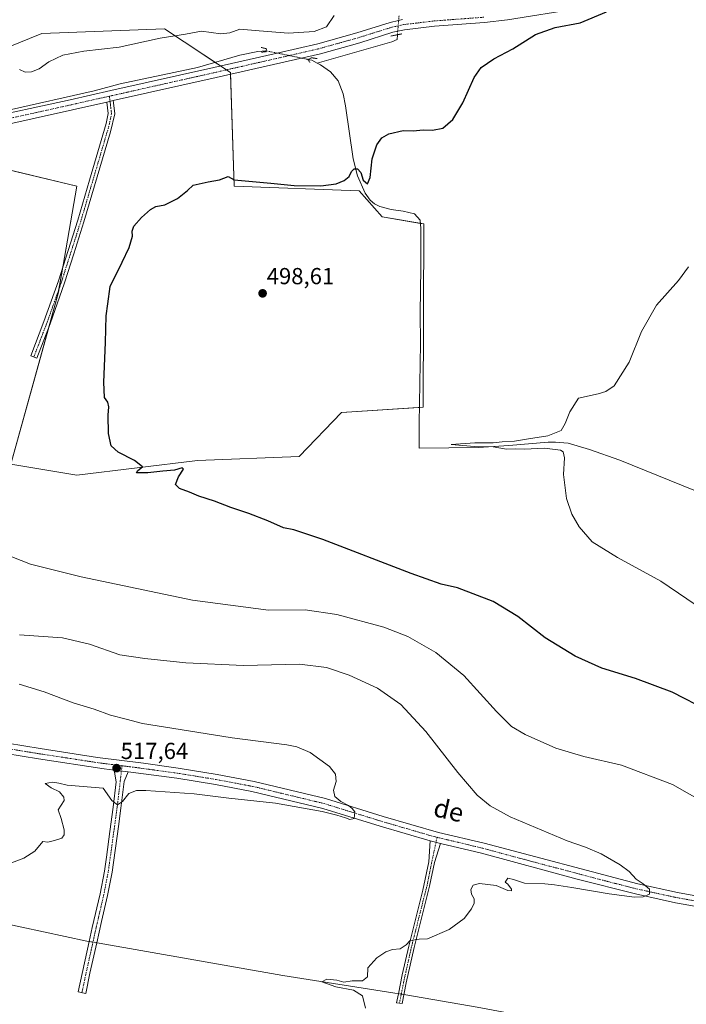
# Model space of a CAD drawing. Units: metres. Extents: x 634997 to 638472, y 4715866 to 4718247.
# Drawn here: x 636015 to 636303, y 4716751 to 4717176 of the extents above; entities that cross this region are included whole.
import ezdxf
from ezdxf.enums import TextEntityAlignment as Align

# ---------------------------------------------------------------- set-up
doc = ezdxf.new("R2010")
doc.units = ezdxf.units.M
doc.header["$MEASUREMENT"] = 0
doc.linetypes.add('TRAZO_Y_PUNTO', pattern=[1, 0.5, -0.25, 0, -0.25])
doc.linetypes.add('TRAZOS2', pattern=[0.375, 0.25, -0.125])
for name, color, linetype, lineweight in [('Camino', 19, 'Continuous', 0), ('Camino Cxs', 19, 'Continuous', 0), ('Camino eje', 39, 'TRAZO_Y_PUNTO', 13), ('Carátula', 7, 'Continuous', 5), ('Corriente natural lineal', 142, 'Continuous', 13), ('Corriente natural lineal oculto', 19, 'TRAZO_Y_PUNTO', 13), ('Cultivos herbáceos CxS', 92, 'Continuous', 0), ('Cultivos leñosos', 92, 'Continuous', 0), ('Cultivos leñosos CxS', 92, 'Continuous', 0), ('Curva de nivel maestra', 36, 'Continuous', 30), ('Curva de nivel normal', 36, 'Continuous', 0), ('Pista no pavimentada', 254, 'Continuous', 13), ('Pista no pavimentada Cxs', 254, 'Continuous', 0), ('Pista pavimentada eje', 135, 'TRAZO_Y_PUNTO', 0), ('Puente lineal', 2, 'TRAZOS2', 0), ('Punto de cota en terreno', 7, 'Continuous', 0), ('Rótulo de punto de cota en terreno', 19, 'Continuous', 0), ('Texto cartográfico', 19, 'Continuous', 0)]:
    doc.layers.add(name, color=color, linetype=linetype, lineweight=lineweight)
doc.styles.add('Arial', font='txt', dxfattribs={"height": 0.2})

# ---------------------------------------------------------------- blocks, each defined once
blk = doc.blocks.new('*U154')
at = {"layer": 'Cultivos herbáceos CxS', "color": 92, "linetype": 'Continuous', "lineweight": 0}
blk.add_polyline3d([(636000.29, 4717113.19, 504.22), (636039.79, 4717103.71, 501.96), (636031.89, 4717057.89, 501.45), (636011.35, 4716983.63, 502.57), (636039.79, 4716978.89, 501.16), (636091.93, 4716985.21, 499.58), (636135.69, 4716986.96, 498.08), (636154, 4717006.01, 497.38), (636189.23, 4717008.33, 496.03), (636189.54, 4717087.39, 497.95), (636171.56, 4717090.49, 498.87), (636161.64, 4717101.66, 499.19), (636107.73, 4717103.71, 499.72), (636106.15, 4717152.69, 501.78), (636106.15, 4717152.69, 501.78), (636094.56, 4717160.41, 502.09), (636077.71, 4717171.65, 506.74), (636024.78, 4717169.57, 507.95), (636009.44, 4717163.41, 508.08)], dxfattribs=at)
blk = doc.blocks.new('*U175')
at = {"layer": 'Curva de nivel normal', "color": 36, "linetype": 'Continuous', "lineweight": 0}
blk.add_polyline3d([(636314.28, 4716917.95, 495), (636291.81, 4716933.15, 495), (636273.13, 4716943.47, 495), (636262.21, 4716950.21, 495), (636256.58, 4716956.59, 495), (636253.4, 4716962.07, 495), (636251.15, 4716968.82, 495), (636249.83, 4716979.17, 495), (636250.17, 4716986.47, 495), (636249.61, 4716989.02, 495), (636248.57, 4716989.78, 495), (636241.67, 4716990.62, 495), (636232.94, 4716990.23, 495), (636229.15, 4716990.3, 495), (636225.15, 4716990.12, 495), (636219.48, 4716991.23, 495), (636211.43, 4716991.27, 495), (636201.28, 4716992.12, 495), (636211.52, 4716992.91, 495), (636219.39, 4716992.89, 495), (636223.33, 4716993.33, 495), (636228.62, 4716993.63, 495), (636234.76, 4716994.68, 495), (636242.97, 4716995.94, 495), (636248.8, 4716998.18, 495), (636250.46, 4717001.26, 495), (636252.49, 4717006.26, 495), (636256.2, 4717012.15, 495), (636264.74, 4717014.07, 495), (636268.02, 4717015.12, 495), (636271.63, 4717017.54, 495), (636278.09, 4717027.66, 495), (636283.51, 4717040.89, 495), (636289.92, 4717052.38, 495), (636299.4, 4717062.99, 495), (636303.74, 4717068.85, 495)], dxfattribs=at)
blk = doc.blocks.new('*U187')
at = {"layer": 'Curva de nivel maestra', "color": 36, "linetype": 'Continuous', "lineweight": 30}
blk.add_polyline3d([(636312.38, 4716877.21, 500), (636296.64, 4716885.35, 500), (636280.9, 4716891.14, 500), (636266.36, 4716895.67, 500), (636254.84, 4716900.76, 500), (636241.93, 4716908.71, 500), (636230.16, 4716917.97, 500), (636219.43, 4716924.44, 500), (636204.07, 4716930.27, 500), (636197.07, 4716931.95, 500), (636184.12, 4716936.52, 500), (636145.99, 4716951.15, 500), (636133.48, 4716955.42, 500), (636128.99, 4716956.2, 500), (636122.27, 4716959.18, 500), (636114.1, 4716962.43, 500), (636106.32, 4716964.96, 500), (636099.25, 4716967.78, 500), (636092.4, 4716969.94, 500), (636088.49, 4716971.66, 500), (636084.13, 4716973.22, 500), (636082.41, 4716974.94, 500), (636083.7, 4716978.22, 500), (636085.8, 4716981.54, 500), (636085.3, 4716982.15, 500), (636082, 4716981.14, 500), (636076.93, 4716980.71, 500), (636070.48, 4716979.89, 500), (636067.4, 4716979.92, 500), (636065.51, 4716979.98, 500), (636066.09, 4716981.01, 500), (636068.21, 4716982.5, 500), (636064.68, 4716985.24, 500), (636057.71, 4716988.85, 500), (636054.67, 4716991.67, 500), (636053.52, 4716996.88, 500), (636053.4, 4717004.85, 500), (636053.7, 4717008.48, 500), (636053.21, 4717010.52, 500), (636051.78, 4717012.53, 500), (636051.52, 4717019.03, 500), (636052.22, 4717036.25, 500), (636052.49, 4717047.66, 500), (636053.17, 4717052.84, 500), (636054.19, 4717060.4, 500), (636059.39, 4717070.88, 500), (636062.39, 4717077.27, 500), (636063.78, 4717082.12, 500), (636063.68, 4717084.27, 500), (636064.48, 4717086.48, 500), (636067.7, 4717090.15, 500), (636071.68, 4717093.62, 500), (636073.95, 4717094.88, 500), (636077.81, 4717095.64, 500), (636083.29, 4717098.32, 500), (636087.57, 4717101.82, 500), (636090.01, 4717104.1, 500), (636096.45, 4717105.56, 500), (636101.42, 4717106.37, 500), (636105.15, 4717107.83, 500), (636107.65, 4717106.48, 500), (636123.48, 4717105.01, 500), (636133.58, 4717103.95, 500), (636145.04, 4717103.86, 500), (636151.74, 4717104.74, 500), (636155.22, 4717106.15, 500), (636157.28, 4717107.84, 500), (636158.37, 4717109.95, 500), (636159.5, 4717111.2, 500), (636160.88, 4717111.23, 500), (636162.42, 4717109.64, 500), (636163.41, 4717106.22, 500), (636165.23, 4717104.75, 500), (636166.35, 4717107.48, 500), (636167.28, 4717115.48, 500), (636169.29, 4717121.58, 500), (636171.45, 4717124.56, 500), (636174.48, 4717126.34, 500), (636180.68, 4717127.71, 500), (636184.96, 4717127.63, 500), (636189.27, 4717127.94, 500), (636193.21, 4717127.83, 500), (636197.72, 4717128.74, 500), (636202.06, 4717132.48, 500), (636206.38, 4717139.59, 500), (636211.32, 4717150.63, 500), (636214.25, 4717154.94, 500), (636219.81, 4717158.63, 500), (636227.98, 4717163.01, 500), (636237.79, 4717169.2, 500), (636246.2, 4717172.16, 500), (636257.03, 4717174.25, 500), (636268.37, 4717178.99, 500)], dxfattribs=at)
blk = doc.blocks.new('5PATER')
at = {"layer": 'Carátula', "linetype": 'Continuous', "lineweight": 5}
h = blk.add_hatch(color=250, dxfattribs=at)
edge = h.paths.add_edge_path()
edge.add_ellipse((0, 0.01), major_axis=(-1.33, -1.34), ratio=0.999422, start_angle=0, end_angle=360)

msp = doc.modelspace()

# ---------------------------------------------------------------- linework, layer by layer
at = {"layer": 'Camino', "color": 19, "linetype": 'Continuous', "lineweight": 0}
for points in [[(636055.53, 4717140.61, 502.4), (636055.93, 4717137.34, 502.21), (636056.23, 4717134.93, 502.1), (636054.41, 4717127.09, 501.99), (636042.92, 4717088.22, 501.36), (636038.54, 4717074.46, 501.32), (636034.55, 4717061.9, 501.33), (636028.3, 4717044.3, 501.57), (636022.56, 4717029.39, 501.67), (636019.93, 4717030.4, 501.81), (636025.66, 4717045.28, 501.73), (636031.88, 4717062.8, 501.5), (636040.22, 4717089.05, 501.55), (636045.29, 4717106.21, 501.76), (636052.53, 4717130.69, 502.17), (636053.38, 4717135.03, 502.26), (636052.76, 4717139.99, 502.5)], [(636055.53, 4717140.61, 502.4), (636052.76, 4717139.99, 502.5)], [(636061.92, 4716850.93, 517.27), (636060.23, 4716846.73, 516.47), (636058.89, 4716835.28, 514.51), (636057.78, 4716827.28, 514.27), (636055.05, 4716807.53, 513.56), (636053.12, 4716797.57, 513.14), (636050.5, 4716786.31, 512.91), (636048.44, 4716777.11, 512.91), (636045.51, 4716764.07, 512.9), (636043.68, 4716755.2, 512.99), (636040.4, 4716755.88, 513.13), (636045.14, 4716777.69, 512.95), (636046.46, 4716783.74, 513.02), (636049.84, 4716798.27, 513.28), (636051.74, 4716808.08, 513.57), (636052.57, 4716814.05, 513.76), (636054.1, 4716825.1, 514.21), (636055.57, 4716835.7, 514.8), (636056.85, 4716846.65, 516.57), (636056.01, 4716851.67, 517.41)], [(636061.92, 4716850.93, 517.27), (636056.01, 4716851.67, 517.41)], [(636196.79, 4716820, 513.28), (636194.09, 4716811.72, 511.53), (636192.04, 4716801.59, 510.91), (636185.35, 4716775.12, 509.85), (636181.92, 4716759.79, 509.66), (636180.14, 4716750.89, 509.39), (636179.01, 4716751.08, 509.43), (636177.81, 4716751.25, 509.47), (636178.59, 4716755.15, 509.43), (636180.22, 4716763.24, 509.7), (636183.07, 4716775.67, 509.88), (636188.44, 4716796.93, 510.68), (636189.18, 4716799.85, 510.81), (636191.75, 4716812.01, 512.01), (636192.22, 4716821.11, 513.36)], [(636196.79, 4716820, 513.28), (636192.22, 4716821.11, 513.36)]]:
    msp.add_polyline3d(points, dxfattribs=at)
at = {"layer": 'Camino Cxs', "color": 19, "linetype": 'Continuous', "lineweight": 0}
for points in [[(636052.76, 4717139.99, 502.5), (636055.53, 4717140.61, 502.4), (636055.93, 4717137.34, 502.21), (636056.23, 4717134.93, 502.1), (636054.41, 4717127.09, 501.99), (636042.92, 4717088.22, 501.36), (636038.54, 4717074.46, 501.32), (636034.55, 4717061.9, 501.33), (636028.3, 4717044.3, 501.57), (636022.56, 4717029.39, 501.67), (636019.93, 4717030.4, 501.81), (636025.66, 4717045.28, 501.73), (636031.88, 4717062.8, 501.5), (636040.22, 4717089.05, 501.55), (636045.29, 4717106.21, 501.76), (636052.53, 4717130.69, 502.17), (636053.38, 4717135.03, 502.26), (636052.76, 4717139.99, 502.5)], [(636061.92, 4716850.93, 517.27), (636060.23, 4716846.73, 516.47), (636058.89, 4716835.28, 514.51), (636057.78, 4716827.28, 514.27), (636055.05, 4716807.53, 513.56), (636053.12, 4716797.57, 513.14), (636050.5, 4716786.31, 512.91), (636048.44, 4716777.11, 512.91), (636045.51, 4716764.07, 512.9), (636043.68, 4716755.2, 512.99), (636040.4, 4716755.88, 513.13), (636045.14, 4716777.69, 512.95), (636046.46, 4716783.74, 513.02), (636049.84, 4716798.27, 513.28), (636051.74, 4716808.08, 513.57), (636052.57, 4716814.05, 513.76), (636054.1, 4716825.1, 514.21), (636055.57, 4716835.7, 514.8), (636056.85, 4716846.65, 516.57), (636056.01, 4716851.67, 517.41), (636061.92, 4716850.93, 517.27)], [(636196.79, 4716820, 513.28), (636194.09, 4716811.72, 511.53), (636192.04, 4716801.59, 510.91), (636185.35, 4716775.12, 509.85), (636181.92, 4716759.79, 509.66), (636180.14, 4716750.89, 509.39), (636179.01, 4716751.08, 509.43), (636177.81, 4716751.25, 509.47), (636178.59, 4716755.15, 509.43), (636180.22, 4716763.24, 509.7), (636183.07, 4716775.67, 509.88), (636188.44, 4716796.93, 510.68), (636189.18, 4716799.85, 510.81), (636191.75, 4716812.01, 512.01), (636192.22, 4716821.11, 513.36), (636196.79, 4716820, 513.28)]]:
    msp.add_polyline3d(points, close=True, dxfattribs=at)
at = {"layer": 'Camino eje', "color": 39, "linetype": 'TRAZO_Y_PUNTO', "lineweight": 13}
for points in [[(636053.87, 4717142.51, 502.58), (636054.29, 4717139.18, 502.38), (636054.49, 4717137.55, 502.29), (636054.81, 4717134.98, 502.18), (636054.38, 4717132.81, 502.13), (636053.47, 4717128.89, 502.08), (636048.41, 4717111.79, 501.75), (636041.57, 4717088.64, 501.46), (636039.49, 4717082.07, 501.44), (636037.3, 4717075.19, 501.39), (636033.22, 4717062.35, 501.42), (636026.98, 4717044.79, 501.66), (636021.25, 4717029.9, 501.73)], [(636059.34, 4716853.51, 517.56), (636057.23, 4716835.49, 514.76), (636055.94, 4716826.19, 514.27), (636053.81, 4716810.79, 513.68), (636053.4, 4716807.81, 513.57), (636051.48, 4716797.92, 513.2), (636048.48, 4716785.03, 512.96), (636047.45, 4716780.43, 512.97), (636046.79, 4716777.4, 513.06), (636045.33, 4716770.88, 513.02), (636042.96, 4716759.98, 512.94), (636042.04, 4716755.54, 513.05)], [(636195.26, 4716822.61, 513.49), (636192.98, 4716812.01, 511.78), (636190.92, 4716801.85, 510.97), (636184.23, 4716775.39, 509.86), (636180.8, 4716760.03, 509.68), (636179.01, 4716751.08, 509.43)]]:
    msp.add_polyline3d(points, dxfattribs=at)
at = {"layer": 'Corriente natural lineal', "color": 142, "linetype": 'Continuous', "lineweight": 13}
for points in [[(636178.16, 4717169.03, 502.34), (636177.99, 4717167.03, 502.33), (636175.74, 4717165.98, 502.43), (636143.48, 4717156.79, 500.91)], [(635979.81, 4717137.21, 504.94), (635980.9, 4717136.58, 504.87), (635983.15, 4717135.2, 504.82), (635988.14, 4717134.72, 504.61), (636005.05, 4717135.79, 504.31), (636010.38, 4717136.46, 503.85), (636047.25, 4717144.89, 502.99), (636058.51, 4717147.78, 502.41), (636091.93, 4717154.96, 502.05), (636110.2, 4717160.18, 501.63), (636117.87, 4717161.81, 501.38), (636121.57, 4717162.08, 501.51)], [(636139.55, 4717158.41, 500.96), (636141.16, 4717158.07, 500.84), (636143.48, 4717156.79, 500.91)], [(636143.48, 4717156.79, 500.91), (636144.93, 4717155.99, 500.88), (636149.25, 4717152.99, 500.85), (636152.54, 4717149.08, 500.87), (636154.73, 4717143.59, 500.52), (636155.81, 4717138.39, 500.29), (636159.12, 4717115.41, 500.34), (636160.89, 4717108.19, 499.49), (636164.3, 4717100.73, 499.43), (636166.39, 4717097.57, 499.3), (636168.21, 4717096.05, 499.23), (636170.49, 4717094.95, 499.06), (636175.5, 4717093.61, 498.84), (636180.68, 4717092.83, 498.09), (636185.57, 4717091.76, 498.21), (636188, 4717089.05, 498.15), (636188.3, 4717085.39, 498.04), (636188.25, 4717068.25, 497.65), (636187.96, 4717048.96, 496.92), (636188.1, 4717035.83, 496.71), (636187.46, 4717001.19, 495.41), (636187.49, 4716990.63, 495.72), (636213.18, 4716990.85, 495.51), (636226.24, 4716991.68, 494.91), (636243.2, 4716993.23, 494.02), (636246.3, 4716993.25, 493.95), (636251.86, 4716992.69, 493.94), (636261.08, 4716989.96, 493.93), (636274.08, 4716985.35, 493.4), (636322.06, 4716965.99, 492.47)], [(635828.63, 4716825.17, 519.94), (635831.02, 4716824.82, 519.63), (635874.2, 4716814.34, 518.1), (635942.9, 4716800.23, 515.58), (635965.6, 4716796.41, 514.93), (635997.31, 4716787.93, 513.55), (636044.12, 4716777.87, 512.84), (636045.14, 4716777.69, 512.95)], [(636048.44, 4716777.11, 512.9), (636049.43, 4716776.94, 512.83), (636128.74, 4716763.01, 510.22), (636176.97, 4716755.41, 509.52), (636178.59, 4716755.16, 509.43)], [(636180.92, 4716754.79, 509.3), (636181.8, 4716754.65, 509.24), (636212.52, 4716749.29, 508.26), (636230.93, 4716745.84, 507.88), (636250.54, 4716740.71, 507.23), (636286.1, 4716729.74, 505.33), (636299.66, 4716726.31, 504.48), (636313.94, 4716721.77, 503.81), (636326.23, 4716718.42, 503.09), (636336.53, 4716716.35, 503.6), (636339.06, 4716716.11, 503.67), (636339.07, 4716716.11, 503.67), (636344.13, 4716715.62, 503.59), (636365.79, 4716714.38, 502.36), (636413, 4716711.3, 501.33), (636423.03, 4716711.4, 501.04), (636450.36, 4716714.26, 500.06), (636476.48, 4716717.84, 499.15), (636497.15, 4716721.2, 498.9), (636544.24, 4716726.52, 497.16), (636544.96, 4716726.63, 497.2)]]:
    msp.add_polyline3d(points, dxfattribs=at)
at = {"layer": 'Corriente natural lineal oculto', "color": 19, "linetype": 'TRAZO_Y_PUNTO', "lineweight": 13}
for points in [[(636178.83, 4717177.24, 502.93), (636178.16, 4717169.04, 502.35), (636178.16, 4717169.03, 502.34)], [(636121.57, 4717162.08, 501.51), (636121.58, 4717162.08, 501.51), (636139.54, 4717158.41, 500.96), (636139.55, 4717158.41, 500.96)], [(636045.14, 4716777.69, 512.95), (636048.44, 4716777.11, 512.9)], [(636178.59, 4716755.16, 509.43), (636180.92, 4716754.79, 509.3)]]:
    msp.add_polyline3d(points, dxfattribs=at)
at = {"layer": 'Cultivos herbáceos CxS', "color": 92, "linetype": 'Continuous', "lineweight": 0}
for points in [[(636009.44, 4717163.42, 508.08), (636024.78, 4717169.58, 507.95), (636077.71, 4717171.65, 506.74), (636094.56, 4717160.41, 502.09), (636099.5, 4717157.12, 501.64), (636101.85, 4717155.56, 501.71), (636104.39, 4717153.86, 501.82), (636106.15, 4717152.69, 501.78), (636106.17, 4717151.99, 501.76), (636107.73, 4717103.71, 499.72), (636161.64, 4717101.66, 499.19), (636171.56, 4717090.49, 498.87), (636188.12, 4717087.64, 498.08), (636189.54, 4717087.39, 497.95), (636189.23, 4717008.33, 496.03), (636187.59, 4717008.22, 495.88)], [(636187.59, 4717008.22, 495.88), (636154, 4717006.01, 497.38), (636135.69, 4716986.96, 498.08), (636091.93, 4716985.21, 499.58), (636039.79, 4716978.89, 501.16), (636011.35, 4716983.63, 502.57), (636027.69, 4717042.72, 501.58), (636031.89, 4717057.89, 501.45), (636032.13, 4717059.29, 501.44), (636033.75, 4717068.68, 501.48), (636039.79, 4717103.71, 501.96), (636003.66, 4717112.38, 504.07)]]:
    msp.add_polyline3d(points, dxfattribs=at)
at = {"layer": 'Cultivos leñosos', "color": 92, "linetype": 'Continuous', "lineweight": 0}
for points in [[(636009.44, 4717163.42, 508.08), (636024.78, 4717169.58, 507.95), (636077.71, 4717171.65, 506.74), (636094.56, 4717160.41, 502.09), (636099.5, 4717157.12, 501.64), (636101.85, 4717155.56, 501.71), (636104.39, 4717153.86, 501.82), (636106.15, 4717152.69, 501.78), (636106.17, 4717151.99, 501.76), (636107.73, 4717103.71, 499.72), (636161.64, 4717101.66, 499.19), (636171.56, 4717090.49, 498.87), (636188.12, 4717087.64, 498.08), (636189.54, 4717087.39, 497.95), (636189.23, 4717008.33, 496.03), (636187.59, 4717008.22, 495.88)], [(636187.59, 4717008.22, 495.88), (636154, 4717006.01, 497.38), (636135.69, 4716986.96, 498.08), (636091.93, 4716985.21, 499.58), (636039.79, 4716978.89, 501.16), (636011.35, 4716983.63, 502.57), (636027.69, 4717042.72, 501.58), (636031.89, 4717057.89, 501.45), (636032.13, 4717059.29, 501.44), (636033.75, 4717068.68, 501.48), (636039.79, 4717103.71, 501.96), (636003.66, 4717112.38, 504.07)]]:
    msp.add_polyline3d(points, dxfattribs=at)
at = {"layer": 'Cultivos leñosos CxS', "color": 92, "linetype": 'Continuous', "lineweight": 0}
msp.add_polyline3d([(636009.44, 4717163.41, 508.08), (636024.78, 4717169.57, 507.95), (636077.71, 4717171.65, 506.74), (636094.56, 4717160.41, 502.09), (636106.15, 4717152.69, 501.78), (636106.15, 4717152.69, 501.78), (636107.73, 4717103.71, 499.72), (636161.64, 4717101.66, 499.19), (636171.56, 4717090.49, 498.87), (636189.54, 4717087.39, 497.95), (636189.23, 4717008.33, 496.03), (636154, 4717006.01, 497.38), (636135.69, 4716986.96, 498.08), (636091.93, 4716985.21, 499.58), (636039.79, 4716978.89, 501.16), (636011.35, 4716983.63, 502.57), (636031.89, 4717057.89, 501.45), (636039.79, 4717103.71, 501.96), (636000.29, 4717113.19, 504.22)], dxfattribs=at)
at = {"layer": 'Curva de nivel normal', "color": 36, "linetype": 'Continuous', "lineweight": 0}
for points in [[(636015.15, 4717154.07, 505), (636017.59, 4717152.85, 505), (636020.25, 4717152.96, 505), (636023.59, 4717154.36, 505), (636027.81, 4717157.33, 505), (636033.81, 4717160.25, 505), (636042.81, 4717161.98, 505), (636058.16, 4717163.7, 505), (636075.85, 4717167.49, 505), (636086.67, 4717169.34, 505), (636093.55, 4717170.52, 505), (636102, 4717169.41, 505), (636105.83, 4717169.84, 505), (636110.21, 4717171.51, 505), (636118.5, 4717170.67, 505), (636131.15, 4717169.71, 505), (636142.25, 4717170.43, 505), (636147.55, 4717172.46, 505), (636150.92, 4717177.38, 505)], [(636318.8, 4716832.86, 505), (636296.87, 4716845.46, 505), (636274.81, 4716853.73, 505), (636258.51, 4716857.58, 505), (636246.54, 4716861.12, 505), (636233.31, 4716866.98, 505), (636227.36, 4716870.43, 505), (636220.85, 4716876.89, 505), (636206.74, 4716892.5, 505), (636194.77, 4716902.47, 505), (636182.7, 4716909.26, 505), (636172.31, 4716913.28, 505), (636152.07, 4716918.78, 505), (636138.31, 4716920.85, 505), (636122.56, 4716920.64, 505), (636089.69, 4716924.97, 505), (636041.67, 4716935.03, 505), (636019.89, 4716940.46, 505), (636007.09, 4716945.63, 505)], [(636164.4, 4716748.96, 510), (636163.09, 4716754.24, 510), (636159.23, 4716756.65, 510), (636151.58, 4716758.14, 510), (636145.48, 4716760.2, 510), (636147.64, 4716761.42, 510), (636152.04, 4716760.98, 510), (636155.08, 4716760.09, 510), (636158.65, 4716760.65, 510), (636163.05, 4716760.63, 510), (636165.28, 4716762.48, 510), (636165.35, 4716766.29, 510), (636169.26, 4716770.59, 510), (636173.2, 4716773.21, 510), (636176.01, 4716774.23, 510), (636179.3, 4716774.53, 510), (636181.91, 4716776.23, 510), (636183.59, 4716778.13, 510), (636187.48, 4716778.68, 510), (636191.15, 4716778.78, 510), (636200.48, 4716782.86, 510), (636206.98, 4716787.66, 510), (636210.16, 4716791.74, 510), (636211.32, 4716794.15, 510), (636211.23, 4716796.15, 510), (636210.15, 4716798.15, 510), (636209.78, 4716800.15, 510), (636210.79, 4716801.94, 510), (636213.52, 4716802.64, 510), (636220.81, 4716801.81, 510), (636225.75, 4716799.62, 510), (636227.33, 4716799.48, 510), (636227.43, 4716800.3, 510), (636225.72, 4716802.39, 510), (636224.7, 4716803.21, 510), (636225.76, 4716805.04, 510), (636228.28, 4716804.48, 510), (636233.01, 4716802.79, 510), (636241.81, 4716802.58, 510), (636245.96, 4716802.07, 510), (636253.33, 4716801, 510), (636269.52, 4716798.2, 510), (636280.48, 4716796.81, 510), (636284.24, 4716796.88, 510), (636286.9, 4716798.11, 510), (636286.93, 4716800.23, 510), (636284.21, 4716802.61, 510), (636281.13, 4716804.6, 510), (636278.2, 4716807.82, 510), (636274.22, 4716810.82, 510), (636266.04, 4716815.53, 510), (636259.28, 4716818.42, 510), (636251.35, 4716821.07, 510), (636226.86, 4716831.53, 510), (636218.15, 4716836.22, 510), (636212.61, 4716840.86, 510), (636204.14, 4716850.54, 510), (636190.45, 4716868.27, 510), (636179.61, 4716880.03, 510), (636169.56, 4716887, 510), (636157.3, 4716892.66, 510), (636147.59, 4716895.99, 510), (636135.91, 4716897.3, 510), (636111.75, 4716896.83, 510), (636086.81, 4716897.91, 510), (636069.17, 4716899.77, 510), (636058.35, 4716901.36, 510), (636045.24, 4716906.03, 510), (636033.58, 4716908.74, 510), (636015.15, 4716909.99, 510)], [(636010.55, 4716811.2, 515), (636016.9, 4716813.63, 515), (636021.77, 4716816.67, 515), (636025.2, 4716820.82, 515), (636027.38, 4716820.57, 515), (636030.18, 4716821.19, 515), (636033.3, 4716822.3, 515), (636034.31, 4716823.67, 515), (636034.43, 4716825.88, 515), (636033.02, 4716830.82, 515), (636031.84, 4716834.54, 515), (636034.35, 4716838.51, 515), (636034.19, 4716839.94, 515), (636032.3, 4716842.3, 515), (636028.83, 4716843.99, 515), (636026.17, 4716845.8, 515), (636029.32, 4716846.37, 515), (636032.1, 4716846.01, 515), (636035.73, 4716845.15, 515), (636051.15, 4716843.82, 515), (636054.93, 4716838.46, 515), (636057.37, 4716836.7, 515), (636059.59, 4716838.1, 515), (636062.27, 4716841.6, 515), (636065.6, 4716842.85, 515), (636069.59, 4716842.9, 515), (636090.48, 4716841.37, 515), (636105.42, 4716839.58, 515), (636125.56, 4716837.32, 515), (636145.74, 4716833.81, 515), (636151.94, 4716832.13, 515), (636155.74, 4716831.06, 515), (636157.67, 4716830.27, 515), (636159.43, 4716830.81, 515), (636159.82, 4716833.64, 515), (636158.57, 4716835.12, 515), (636157.08, 4716836.39, 515), (636153.73, 4716838.08, 515), (636151.13, 4716840.22, 515), (636150.54, 4716842.98, 515), (636151.65, 4716846.66, 515), (636151.4, 4716849.92, 515), (636148.78, 4716853.18, 515), (636140.46, 4716859.31, 515), (636134.78, 4716861.76, 515), (636130.41, 4716862.59, 515), (636106.87, 4716865.63, 515), (636080.81, 4716869.78, 515), (636068.1, 4716871.79, 515), (636061.11, 4716873.69, 515), (636054.42, 4716875.4, 515), (636047.26, 4716877.92, 515), (636038.28, 4716880.74, 515), (636025.76, 4716885.44, 515), (636015.01, 4716888.7, 515)]]:
    msp.add_polyline3d(points, dxfattribs=at)
at = {"layer": 'Pista no pavimentada', "color": 254, "linetype": 'Continuous', "lineweight": 13}
for points in [[(636256.21, 4717180.33, 500.67), (636225.61, 4717175.52, 501.12), (636215.68, 4717174.39, 501.42), (636194.18, 4717172.78, 502.13), (636181.14, 4717171.22, 502.66), (636178.28, 4717170.57, 502.53), (636176.18, 4717170.09, 502.42), (636161.87, 4717165.61, 501.96), (636144.9, 4717160.85, 501.35), (636099.99, 4717150.58, 501.77), (636055.53, 4717140.61, 502.4)], [(635975.42, 4717127.82, 505.27), (635981.17, 4717129.29, 504.98), (635997.04, 4717132.31, 504.06), (636036.93, 4717140.98, 502.98), (636054.56, 4717144.94, 502.66), (636099.01, 4717154.91, 501.83), (636126.21, 4717161.13, 501.65), (636143.8, 4717165.16, 502.21), (636160.61, 4717169.87, 502.53), (636175.02, 4717174.38, 502.9), (636178.66, 4717175.21, 502.9), (636180.38, 4717175.6, 502.93)], [(636055.53, 4717140.61, 502.4), (636052.76, 4717139.99, 502.5)], [(636052.76, 4717139.99, 502.5), (636037.9, 4717136.65, 503.02), (636005.61, 4717129.43, 503.65)], [(636056.01, 4716851.67, 517.41), (636051.56, 4716852.23, 517.55), (636023.27, 4716856.49, 518.03), (635966.73, 4716865.77, 517.81), (635948.55, 4716869.74, 518.05), (635916.6, 4716878.6, 519.71), (635872.59, 4716890.13, 522.55), (635843.94, 4716897.89, 524.44), (635781.7, 4716913.67, 526.96), (635754.03, 4716920.23, 527.84), (635710.47, 4716929.31, 529.85), (635639.69, 4716943.14, 533.6), (635590.48, 4716952.08, 537.01), (635566.63, 4716955.67, 538.49), (635537.2, 4716961.56, 540.4), (635510.5, 4716967.3, 541.12), (635486.7, 4716972.57, 541.49), (635454.02, 4716979.37, 542.14)], [(635955.92, 4716872.71, 517.86), (635967.57, 4716870.16, 517.7), (636023.97, 4716860.91, 518.09), (636048.75, 4716857.09, 517.67), (636068.55, 4716854.6, 517.39), (636083.58, 4716852.52, 516.75), (636100.41, 4716849.77, 516.5), (636116.3, 4716846.77, 516.13), (636147.09, 4716839.35, 515.36), (636172.01, 4716831.66, 514.41), (636195.83, 4716824.72, 513.37), (636215.5, 4716820.07, 512.3), (636281.87, 4716802.54, 509.98), (636299, 4716798.8, 509.42), (636318.68, 4716795.29, 508.65)], [(636061.92, 4716850.93, 517.27), (636056.01, 4716851.67, 517.41)], [(636192.22, 4716821.11, 513.36), (636170.72, 4716827.38, 514.26), (636145.91, 4716835.04, 514.97), (636115.36, 4716842.4, 515.96), (636099.63, 4716845.37, 516.31), (636082.91, 4716848.1, 516.85), (636061.92, 4716850.93, 517.27)], [(636196.79, 4716820, 513.28), (636192.22, 4716821.11, 513.36)], [(636348.48, 4716784.22, 507.78), (636317.81, 4716790.9, 508.55), (636298.13, 4716794.41, 509.35), (636280.84, 4716798.19, 510.09), (636255.74, 4716804.61, 510.92), (636214.4, 4716815.73, 512.42), (636196.79, 4716820, 513.28)]]:
    msp.add_polyline3d(points, dxfattribs=at)
at = {"layer": 'Pista no pavimentada Cxs', "color": 254, "linetype": 'Continuous', "lineweight": 0}
for points in [[(636256.21, 4717180.33, 500.67), (636225.61, 4717175.52, 501.12), (636215.68, 4717174.39, 501.42), (636194.18, 4717172.78, 502.13), (636181.14, 4717171.22, 502.66), (636178.28, 4717170.57, 502.53), (636176.18, 4717170.09, 502.42), (636161.87, 4717165.61, 501.96), (636144.9, 4717160.85, 501.35), (636099.99, 4717150.58, 501.77), (636055.53, 4717140.61, 502.4), (636052.76, 4717139.99, 502.5), (636037.9, 4717136.65, 503.02), (636005.61, 4717129.43, 503.65)], [(635997.04, 4717132.31, 504.06), (636036.93, 4717140.98, 502.98), (636054.56, 4717144.94, 502.66), (636099.01, 4717154.91, 501.83), (636126.21, 4717161.13, 501.65), (636143.8, 4717165.16, 502.21), (636160.61, 4717169.87, 502.53), (636175.02, 4717174.38, 502.9), (636178.66, 4717175.21, 502.9), (636180.38, 4717175.6, 502.93)], [(635782.41, 4716916.58, 526.93), (635844.7, 4716900.78, 524.64), (635873.36, 4716893.02, 522.9), (635917.38, 4716881.49, 519.65), (635941.23, 4716874.87, 518.46), (635949.1, 4716872.96, 518.14), (635955.92, 4716872.71, 517.86), (635967.57, 4716870.16, 517.7), (636023.97, 4716860.91, 518.09), (636048.75, 4716857.09, 517.67), (636068.55, 4716854.6, 517.39), (636083.58, 4716852.52, 516.75), (636100.41, 4716849.77, 516.5), (636116.3, 4716846.77, 516.13), (636147.09, 4716839.35, 515.36), (636172.01, 4716831.66, 514.41), (636195.83, 4716824.72, 513.37), (636215.5, 4716820.07, 512.3), (636281.87, 4716802.54, 509.98), (636299, 4716798.8, 509.42), (636318.68, 4716795.29, 508.65)], [(636317.81, 4716790.9, 508.55), (636298.13, 4716794.41, 509.35), (636280.84, 4716798.19, 510.09), (636255.74, 4716804.61, 510.92), (636214.4, 4716815.73, 512.42), (636196.79, 4716820, 513.28), (636192.22, 4716821.11, 513.36), (636170.72, 4716827.38, 514.26), (636145.91, 4716835.04, 514.97), (636115.36, 4716842.4, 515.96), (636099.63, 4716845.37, 516.31), (636082.91, 4716848.1, 516.85), (636061.92, 4716850.93, 517.27), (636056.01, 4716851.67, 517.41), (636051.56, 4716852.23, 517.55), (636023.27, 4716856.49, 518.03), (635966.73, 4716865.77, 517.81), (635948.55, 4716869.74, 518.05), (635916.6, 4716878.6, 519.71), (635872.59, 4716890.13, 522.55), (635843.94, 4716897.89, 524.44), (635781.7, 4716913.67, 526.96)]]:
    msp.add_polyline3d(points, dxfattribs=at)
at = {"layer": 'Pista pavimentada eje', "color": 135, "linetype": 'TRAZO_Y_PUNTO', "lineweight": 0}
for points in [[(636215.47, 4717176.6, 501.59), (636193.97, 4717174.99, 502.25), (636180.76, 4717173.41, 502.84), (636178.47, 4717172.89, 502.81), (636175.6, 4717172.24, 502.71), (636161.24, 4717167.74, 502.25), (636152.84, 4717165.39, 501.85), (636144.35, 4717163.01, 501.84), (636140.26, 4717162.07, 501.64), (636131.47, 4717160.06, 501.62), (636099.5, 4717152.75, 501.89), (636053.87, 4717142.51, 502.58)], [(636053.87, 4717142.51, 502.58), (636044.85, 4717140.49, 502.61), (636037.42, 4717138.82, 502.97), (636021.27, 4717135.21, 503.3), (636002.47, 4717131.2, 504.15)], [(635951.59, 4716871.32, 518.04), (635952.24, 4716871.23, 518.02), (635961.33, 4716869.24, 518), (635967.15, 4716867.97, 517.96), (635995.42, 4716863.33, 518.15), (636023.62, 4716858.7, 518.15), (636029.69, 4716857.79, 518), (636042.08, 4716855.88, 517.81), (636050.16, 4716854.66, 517.72), (636059.34, 4716853.51, 517.56)], [(636059.34, 4716853.51, 517.56), (636065.24, 4716852.77, 517.38), (636070.48, 4716852.06, 517.24), (636078, 4716851.02, 516.94), (636083.25, 4716850.31, 516.88), (636100.02, 4716847.57, 516.55), (636115.83, 4716844.59, 516.27), (636146.5, 4716837.2, 515.29), (636171.37, 4716829.52, 514.5), (636182.12, 4716826.39, 513.87), (636194.02, 4716822.92, 513.54), (636195.26, 4716822.61, 513.49)], [(636195.26, 4716822.61, 513.49), (636196.31, 4716822.36, 513.45), (636206.15, 4716820.04, 512.86), (636214.95, 4716817.9, 512.6), (636235.62, 4716812.34, 511.64), (636268.81, 4716803.58, 510.75), (636281.36, 4716800.37, 510.09), (636289.92, 4716798.5, 509.89), (636298.57, 4716796.61, 509.4), (636318.25, 4716793.1, 508.7), (636348.26, 4716786.56, 507.84)]]:
    msp.add_polyline3d(points, dxfattribs=at)
at = {"layer": 'Puente lineal', "color": 2, "linetype": 'TRAZOS2', "lineweight": 0}
for points in [[(636180.08, 4717169.43, 502.83), (636178.16, 4717169.03, 502.71), (636175.32, 4717168.46, 502.31)], [(636119.33, 4717163.59, 501.55), (636121.6, 4717162.97, 501.77), (636121.57, 4717162.07, 501.73), (636121.57, 4717161.76, 501.74), (636119.42, 4717161.5, 501.68)], [(636143.58, 4717158.72, 501.06), (636141.19, 4717159.1, 501.45), (636139.53, 4717158.4, 501.35), (636140.42, 4717157.09, 501.16)]]:
    msp.add_polyline3d(points, dxfattribs=at)

# ---------------------------------------------------------------- block references
at = {"layer": 'Cultivos herbáceos CxS', "color": 92, "linetype": 'Continuous', "lineweight": 0}
msp.add_blockref('*U154', (0, 0), dxfattribs=at)
at = {"layer": 'Curva de nivel maestra', "color": 36, "linetype": 'Continuous', "lineweight": 30}
msp.add_blockref('*U187', (0, 0), dxfattribs=at)
at = {"layer": 'Curva de nivel normal', "color": 36, "linetype": 'Continuous', "lineweight": 0}
msp.add_blockref('*U175', (0, 0), dxfattribs=at)
at = {"layer": 'Punto de cota en terreno', "linetype": 'Continuous', "lineweight": 0}
for p in [(636119.98, 4717057.41, 498.61), (636056.99, 4716852.48, 517.64)]:
    msp.add_blockref('5PATER', p, dxfattribs=at)

# ---------------------------------------------------------------- texts
at = {"layer": 'Rótulo de punto de cota en terreno', "color": 19, "linetype": 'Continuous', "lineweight": 0, "style": 'Arial'}
for s, p in [('498,61', (636121.74, 4717059.17)), ('517,64', (636058.75, 4716854.24))]:
    msp.add_text(s, height=7, dxfattribs=at).set_placement(p, align=Align.BOTTOM_LEFT)
at = {"layer": 'Texto cartográfico', "color": 19, "linetype": 'Continuous', "lineweight": 0, "style": 'Arial'}
msp.add_text('de', height=8, rotation=-13.026, dxfattribs=at).set_placement((636200.29, 4716834.36), align=Align.MIDDLE_CENTER)

doc.saveas('drawing.dxf')
